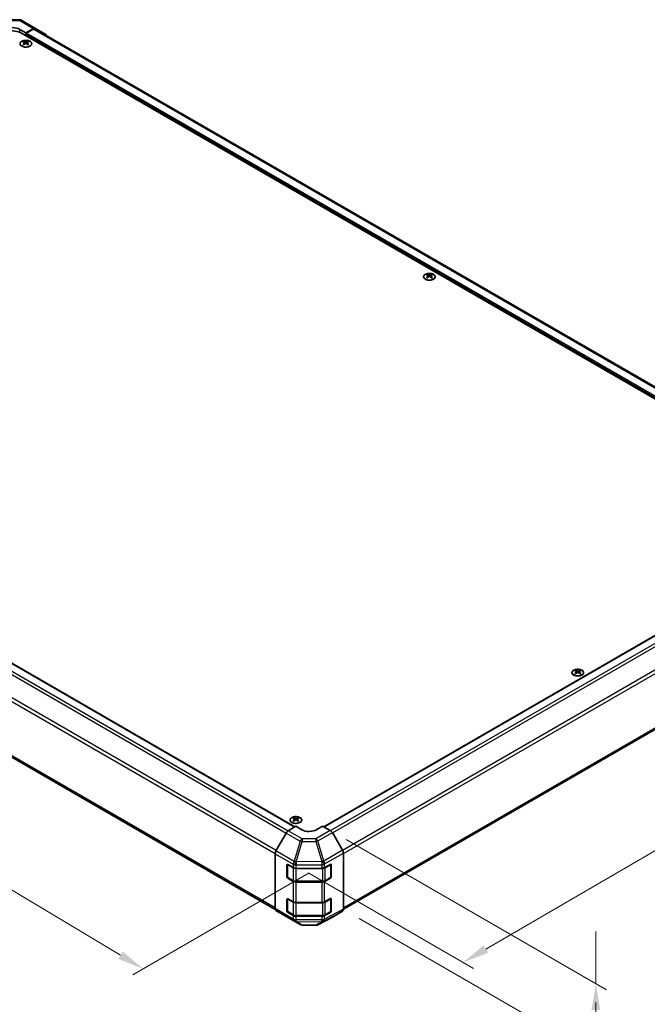
# Model space of a CAD drawing. Units: millimetres. Extents: x 72 to 8930, y 40 to 1445.
# Drawn here: x 491 to 790, y 739 to 1208 of the extents above; entities that cross this region are included whole.
import ezdxf

# ---------------------------------------------------------------- set-up
doc = ezdxf.new("R2010")
doc.units = ezdxf.units.MM
doc.header["$LTSCALE"] = 5
doc.layers.get('Defpoints').update_dxf_attribs({"lineweight": 25})
for name, color, linetype, lineweight in [('Dimension (ISO)', 7, 'Continuous', 18), ('Dimension (ISO) @ 1', 7, 'Continuous', 18), ('Visible (ISO)', 7, 'Continuous', 35), ('Visible Narrow (ISO)', 7, 'Continuous', 25)]:
    doc.layers.add(name, color=color, linetype=linetype, lineweight=lineweight)
doc.styles.add('Note Text (TK)', font='txt')
doc.dimstyles.new('Default - Method 1b (TK)', dxfattribs={"dimscale": 5, "dimtxt": 2.5, "dimasz": 2.5, "dimexe": 1, "dimexo": 1.5, "dimgap": 1, "dimtad": 1, "dimtoh": 1, "dimrnd": 1e-08, "dimdsep": 46, "dimtxsty": 'Note Text (TK)', "dimcen": 0.09, "dimdle": 5, "dimclrd": 100, "dimclre": 100, "dimclrt": 7, "dimadec": 1, "dimazin": 1, "dimtfac": 1, "dimtmove": 0, "dimatfit": 3, "dimfxl": 1, "dimtolj": 1, "dimlwd": -1, "dimlwe": -1, "dimarcsym": 0})

# ---------------------------------------------------------------- blocks, each defined once
blk = doc.blocks.new('*D111')
at = {"layer": 'Defpoints', "color": 0}
for p in [(903.48, 970.13), (984.31, 923.46), (621.04, 805.96)]:
    blk.add_point(p, dxfattribs=at)
at = {"layer": 'Dimension (ISO)', "color": 100}
for p, q in [((910.97, 965.8), (989.3, 920.58)), ((712.84, 765.48), (973.5, 917.17)), ((628.52, 801.63), (707.02, 756.31))]:
    blk.add_line(p, q, dxfattribs=at)
for points in [[(972.46, 918.97), (974.55, 915.37), (984.31, 923.46)], [(711.79, 767.28), (713.88, 763.68), (702.03, 759.19)]]:
    blk.add_solid(points, dxfattribs=at)
at = {"layer": 'Dimension (ISO)', "color": 7, "insert": (823.77, 841.76), "char_height": 12.5, "attachment_point": 4, "rotation": 30.1969, "style": 'Note Text (TK)'}
blk.add_mtext('\\A1;{\\Q-29.803;\\W0.818;\\H0.816x; D 400}', dxfattribs=at)
blk = doc.blocks.new('*D112')
at = {"layer": 'Defpoints', "color": 0}
for p in [(212.49, 1051.82), (133.29, 1006.09), (636.04, 806.09)]:
    blk.add_point(p, dxfattribs=at)
at = {"layer": 'Dimension (ISO)', "color": 100}
for p, q in [((205.06, 1047.53), (128.34, 1003.23)), ((538.77, 762.56), (144.01, 999.65)), ((628.61, 801.81), (544.54, 753.27))]:
    blk.add_line(p, q, dxfattribs=at)
for points in [[(145.08, 1001.44), (142.93, 997.87), (133.29, 1006.09)], [(539.85, 764.35), (537.7, 760.78), (549.49, 756.13)]]:
    blk.add_solid(points, dxfattribs=at)
at = {"layer": 'Dimension (ISO)', "color": 7, "insert": (329.44, 900.2), "char_height": 12.5, "attachment_point": 4, "rotation": 329.0115, "style": 'Note Text (TK)'}
blk.add_mtext('\\A1;{\\Q29.012;\\W0.810;\\H0.830x; W 600}', dxfattribs=at)
blk = doc.blocks.new('*D116')
at = {"layer": 'Defpoints', "color": 0}
for p in [(638.71, 822.06), (644.96, 784.51), (765.29, 715.04)]:
    blk.add_point(p, dxfattribs=at)
at = {"layer": 'Dimension (ISO) @ 1', "color": 100}
for p, q in [((646.21, 817.73), (770.29, 746.09)), ((652.46, 780.18), (770.29, 712.15)), ((765.29, 761.48), (765.29, 773.98)), ((765.29, 748.98), (765.29, 761.48)), ((765.29, 727.54), (765.29, 740.04)), ((765.29, 736.48), (765.29, 723.98)), ((765.29, 715.04), (765.29, 702.54)), ((765.29, 702.54), (765.29, 638.81))]:
    blk.add_line(p, q, dxfattribs=at)
for points in [[(763.2, 736.48), (767.37, 736.48), (765.29, 748.98)], [(763.2, 727.54), (767.37, 727.54), (765.29, 715.04)]]:
    blk.add_solid(points, dxfattribs=at)
at = {"layer": 'Dimension (ISO) @ 1', "color": 7, "insert": (755.16, 643.81), "char_height": 12.5, "attachment_point": 4, "rotation": 90, "style": 'Note Text (TK)'}
blk.add_mtext('\\A1;{\\Q30.000;\\W0.816;\\H0.816x; H 50.4}', dxfattribs=at)

msp = doc.modelspace()

# ---------------------------------------------------------------- linework, layer by layer
at = {"layer": 'Visible (ISO)'}
for p, q in [((484.0983, 1208.3539), (490.6906, 1208.2875)), ((491.6704, 1208.0197), (498.2768, 1204.2055)), ((490.808, 1203.7113), (493.6364, 1202.0783)), ((887.1413, 973.5875), (491.5151, 1202.0024)), ((497.3014, 1204.1204), (493.6364, 1202.0783)), ((493.6364, 1202.0783), (493.6364, 1200.7777)), ((493.6364, 1201.3901), (493.6364, 1200.7777)), ((497.0811, 1203.7871), (493.99, 1202.0024)), ((889.0507, 978.1598), (498.0811, 1203.8862)), ((498.2854, 1204.2004), (503.1304, 1201.3047)), ((492.6111, 1198.0013), (492.6111, 1197.6244)), ((493.1304, 1197.3417), (493.1888, 1196.798)), ((493.3193, 1196.8885), (493.1698, 1196.9748)), ((494.103, 1196.9748), (493.9535, 1196.8885)), ((494.1424, 1197.3417), (494.084, 1196.798)), ((494.6617, 1198.0013), (494.6617, 1197.6244)), ((684.9442, 1086.9577), (684.9442, 1086.5809)), ((685.4635, 1086.2982), (685.5218, 1085.7544)), ((685.6524, 1085.845), (685.5028, 1085.9313)), ((686.4361, 1085.9313), (686.2866, 1085.845)), ((686.4755, 1086.2982), (686.4171, 1085.7544)), ((686.9948, 1086.9577), (686.9948, 1086.5809)), ((230.4891, 1049.7506), (621.888, 823.7764)), ((221.3195, 1010.2948), (612.4713, 784.4633)), ((635.6184, 823.845), (885.4771, 968.1009)), ((644.9571, 784.4868), (894.6467, 928.6452)), ((755.6548, 898.347), (755.6548, 897.9701)), ((756.1741, 897.6875), (756.2325, 897.1437)), ((756.363, 897.2343), (756.2135, 897.3206)), ((757.1468, 897.3206), (756.9972, 897.2343)), ((757.1861, 897.6875), (757.1278, 897.1437)), ((757.7054, 898.347), (757.7054, 897.9701)), ((621.3045, 828.1283), (621.3045, 827.7514)), ((621.8238, 827.4688), (621.8822, 826.925)), ((622.0127, 827.0156), (621.8632, 827.1019)), ((622.7965, 827.1019), (622.647, 827.0156)), ((622.8359, 827.4688), (622.7775, 826.925)), ((623.3552, 828.1283), (623.3552, 827.7514)), ((618.6648, 821.8505), (622.3298, 824.0404)), ((625.1583, 822.4074), (622.3298, 824.0404)), ((635.0578, 824.1687), (632.2293, 822.4787)), ((635.0578, 824.1687), (638.7138, 822.0578)), ((644.5431, 812.6375), (639.7137, 821.0024)), ((617.6808, 820.7942), (612.8359, 812.304)), ((612.4304, 784.8296), (612.4304, 810.9253)), ((644.9573, 784.5111), (644.9573, 811.2438)), ((618.0872, 799.9187), (618.0872, 805.6342)), ((618.3529, 799.8371), (618.3529, 805.8762)), ((618.4408, 805.8383), (621.037, 804.3394)), ((622.4512, 804.0012), (634.6302, 804.0012)), ((636.0195, 804.3253), (638.8419, 805.8989)), ((639.0347, 799.8371), (639.0347, 805.8791)), ((639.2017, 805.6912), (639.2017, 799.9757)), ((621.037, 797.8074), (618.4408, 799.3063)), ((618.5029, 799.5772), (621.0991, 798.0783)), ((622.4512, 797.7507), (634.9364, 797.7507)), ((638.8419, 799.3669), (636.0195, 797.7933)), ((636.2885, 798.0783), (638.8847, 799.5772)), ((634.6302, 797.4692), (622.4512, 797.4692)), ((618.0872, 783.5888), (618.0872, 789.3042)), ((618.3529, 783.5071), (618.3529, 789.5463)), ((618.4408, 789.5084), (621.037, 788.0095)), ((636.0195, 787.9953), (638.8419, 789.5689)), ((639.0347, 783.5071), (639.0347, 789.5492)), ((639.2017, 789.3613), (639.2017, 783.6458)), ((612.8359, 783.9191), (617.6808, 781.0234)), ((622.4512, 787.6713), (634.6302, 787.6713)), ((639.7137, 780.8073), (644.5431, 783.5956)), ((617.6895, 781.0183), (624.2958, 777.2041)), ((621.037, 781.4775), (618.4408, 782.9764)), ((618.5029, 783.2473), (621.0991, 781.7484)), ((622.4512, 781.4207), (634.9364, 781.4207)), ((634.6302, 781.1393), (622.4512, 781.1393)), ((632.8353, 777.1083), (639.6961, 780.7975)), ((638.8419, 783.037), (636.0195, 781.4634)), ((636.2885, 781.7484), (638.8847, 783.2473)), ((625.2757, 776.9363), (631.868, 776.8699))]:
    msp.add_line(p, q, dxfattribs=at)
for centre, radius, start, end in [((490.6704, 1206.2876), 2, 60, 89.422611), ((638.7347, 805.8791), 0.3, 0, 11.870746), ((618.6529, 799.8371), 0.3, 180, 240), ((638.7347, 799.8371), 0.3, 300, 0), ((638.7347, 789.5492), 0.3, 0, 11.870746), ((618.6529, 783.5071), 0.3, 180, 240), ((638.7347, 783.5071), 0.3, 300, 0), ((625.2958, 778.9362), 2, 240, 269.422611), ((631.8881, 778.8698), 2, 269.422611, 298.268301)]:
    msp.add_arc(centre, radius, start, end, dxfattribs=at)
for centre, major_axis, ratio, start_param, end_param in [((487.2725, 1199.553), (6, 0), 0.57735027, 0.78539816, 2.35619449), ((487.2725, 1201.7413), (4.9998, -0.0743), 0.56718765, 0.79382545, 2.36462177), ((493.99, 1201.5942), (-0.25, -0.433), 0.57735027, 3.92699082, 5.49778714), ((497.0811, 1202.1541), (1, 1.7321), 0.57735027, 0, 0.78539816), ((497.2768, 1202.4734), (1, 1.7321), 0.57735027, 6.27445866, 7.05113018), ((502.1217, 1199.5777), (1, 1.7321), 0.57735027, 5.73888329, 6.27445866), ((492.8707, 1191.5648), (3.2043, 6.7271), 0.62547267, 0.69994966, 0.77562357), ((493.8882, 1191.3709), (-4.2226, 6.2245), 0.52483389, 5.52432463, 5.6901366), ((493.8882, 1191.0802), (3.2346, 6.7906), 0.62547267, 0.80431066, 0.97012263), ((492.8707, 1190.6806), (-4.183, 6.1663), 0.52483389, 5.41996363, 5.49563754), ((493.3846, 1191.0802), (3.2346, -6.7906), 0.62547267, 2.47033009, 2.63614206), ((493.3846, 1191.3709), (-4.2226, -6.2245), 0.52483389, 4.03350142, 4.19931339), ((493.8882, 1191.0802), (3.2346, 6.7906), 0.62547267, 0.5054506, 0.67126257), ((493.8882, 1191.3709), (-4.2226, 6.2245), 0.52483389, 5.22546457, 5.39127654), ((493.3846, 1191.3709), (-4.2226, -6.2245), 0.52483389, 3.73464136, 3.90045333), ((493.3846, 1191.0802), (3.2346, -6.7906), 0.62547267, 2.17147002, 2.33728199), ((494.4021, 1191.5648), (3.2043, -6.7271), 0.62547267, 2.36596909, 2.44164299), ((494.4021, 1190.6806), (-4.183, -6.1663), 0.52483389, 3.92914042, 4.00481433), ((685.2037, 1080.5213), (3.2043, 6.7271), 0.62547267, 0.69994966, 0.77562357), ((686.2212, 1080.3274), (-4.2226, 6.2245), 0.52483389, 5.52432463, 5.6901366), ((686.2212, 1080.0366), (3.2346, 6.7906), 0.62547267, 0.80431066, 0.97012263), ((685.2037, 1079.6371), (-4.183, 6.1663), 0.52483389, 5.41996363, 5.49563754), ((685.7177, 1080.0366), (3.2346, -6.7906), 0.62547267, 2.47033009, 2.63614206), ((685.7177, 1080.3274), (-4.2226, -6.2245), 0.52483389, 4.03350142, 4.19931339), ((686.2212, 1080.0366), (3.2346, 6.7906), 0.62547267, 0.5054506, 0.67126257), ((686.2212, 1080.3274), (-4.2226, 6.2245), 0.52483389, 5.22546457, 5.39127654), ((685.7177, 1080.3274), (-4.2226, -6.2245), 0.52483389, 3.73464136, 3.90045333), ((685.7177, 1080.0366), (3.2346, -6.7906), 0.62547267, 2.17147002, 2.33728199), ((686.7352, 1080.5213), (3.2043, -6.7271), 0.62547267, 2.36596909, 2.44164299), ((686.7352, 1079.6371), (-4.183, -6.1663), 0.52483389, 3.92914042, 4.00481433), ((755.9144, 891.9106), (3.2043, 6.7271), 0.62547267, 0.69994966, 0.77562357), ((756.9319, 891.7167), (-4.2226, 6.2245), 0.52483389, 5.52432463, 5.6901366), ((756.9319, 891.4259), (3.2346, 6.7906), 0.62547267, 0.80431066, 0.97012263), ((755.9144, 891.0264), (-4.183, 6.1663), 0.52483389, 5.41996363, 5.49563754), ((756.4284, 891.4259), (3.2346, -6.7906), 0.62547267, 2.47033009, 2.63614206), ((756.4284, 891.7167), (-4.2226, -6.2245), 0.52483389, 4.03350142, 4.19931339), ((756.9319, 891.4259), (3.2346, 6.7906), 0.62547267, 0.5054506, 0.67126257), ((756.9319, 891.7167), (-4.2226, 6.2245), 0.52483389, 5.22546457, 5.39127654), ((756.4284, 891.7167), (-4.2226, -6.2245), 0.52483389, 3.73464136, 3.90045333), ((756.4284, 891.4259), (3.2346, -6.7906), 0.62547267, 2.17147002, 2.33728199), ((757.4459, 891.9106), (3.2043, -6.7271), 0.62547267, 2.36596909, 2.44164299), ((757.4459, 891.0264), (-4.183, -6.1663), 0.52483389, 3.92914042, 4.00481433), ((621.5641, 821.6919), (3.2043, 6.7271), 0.62547267, 0.69994966, 0.77562357), ((622.5816, 821.498), (-4.2226, 6.2245), 0.52483389, 5.52432463, 5.6901366), ((622.5816, 821.2072), (3.2346, 6.7906), 0.62547267, 0.80431066, 0.97012263), ((621.5641, 820.8077), (-4.183, 6.1663), 0.52483389, 5.41996363, 5.49563754), ((622.0781, 821.2072), (3.2346, -6.7906), 0.62547267, 2.47033009, 2.63614206), ((622.0781, 821.498), (-4.2226, -6.2245), 0.52483389, 4.03350142, 4.19931339), ((622.5816, 821.2072), (3.2346, 6.7906), 0.62547267, 0.5054506, 0.67126257), ((622.5816, 821.498), (-4.2226, 6.2245), 0.52483389, 5.22546457, 5.39127654), ((622.0781, 821.498), (-4.2226, -6.2245), 0.52483389, 3.73464136, 3.90045333), ((622.0781, 821.2072), (3.2346, -6.7906), 0.62547267, 2.17147002, 2.33728199), ((623.0956, 821.6919), (3.2043, -6.7271), 0.62547267, 2.36596909, 2.44164299), ((623.0956, 820.8077), (-4.183, -6.1663), 0.52483389, 3.92914042, 4.00481433), ((618.6895, 820.232), (-1, -1.7321), 0.57735027, 3.94444411, 4.72111563), ((628.6938, 824.5199), (-4.9998, -0.0769), 0.58733688, 0.77636152, 2.34715785), ((638.7134, 820.4248), (-1, 1.7321), 0.57752615, 4.71238898, 5.49763485), ((613.8446, 811.7418), (-1, -1.7321), 0.57735027, 4.72111563, 5.49778714), ((643.5428, 812.06), (-1, 1.7321), 0.57752615, 3.92714311, 4.71238898), ((618.4408, 805.4301), (-0.25, 0.433), 0.57735027, 5.49778714, 7.06858347), ((622.4512, 805.1559), (2, 0), 0.57735027, 3.92699082, 4.71238898), ((634.6302, 805.1559), (2, 0), 0.57735027, 4.71238898, 5.48033385), ((638.8419, 805.4906), (0.2567, 0.4291), 0.58733688, 5.50682378, 7.07762011), ((618.4408, 799.7146), (0.25, -0.433), 0.57735027, 3.92699082, 5.49778714), ((622.4512, 798.6239), (-2, 0), 0.57735027, 0.78539816, 1.57079633), ((634.6302, 798.6239), (-2, 0), 0.57735027, 1.57079633, 2.3387412), ((638.8419, 799.7752), (0.2567, 0.4291), 0.58733688, 3.93602746, 5.50682378), ((618.4408, 789.1001), (-0.25, 0.433), 0.57735027, 5.49778714, 7.06858347), ((638.8419, 789.1607), (0.2567, 0.4291), 0.58733688, 5.50682378, 7.07762011), ((613.8446, 785.6461), (-1, -1.7321), 0.57735027, 5.49778714, 6.27445866), ((618.4408, 783.3846), (0.25, -0.433), 0.57735027, 3.92699082, 5.49778714), ((622.4512, 788.826), (2, 0), 0.57735027, 3.92699082, 4.71238898), ((634.6302, 788.826), (2, 0), 0.57735027, 4.71238898, 5.48033385), ((638.8419, 783.4452), (0.2567, 0.4291), 0.58733688, 3.93602746, 5.50682378), ((643.5428, 785.3282), (1.0003, -1.7326), 0.57717444, 0, 0.78524587), ((618.6895, 782.7504), (-1, -1.7321), 0.57735027, 6.27445866, 6.28318531), ((622.4512, 782.294), (-2, 0), 0.57735027, 0.78539816, 1.57079633), ((634.6302, 782.294), (-2, 0), 0.57735027, 1.57079633, 2.3387412), ((638.7134, 782.5399), (1.0003, -1.7326), 0.57717444, 6.26573733, 6.28318531)]:
    msp.add_ellipse(centre, major_axis=major_axis, ratio=ratio, start_param=start_param, end_param=end_param, dxfattribs=at)
for points, knots in [([(495.6023, 1195.7667), (495.8127, 1195.8882), (495.9892, 1196.0293), (496.2564, 1196.337), (496.3472, 1196.5035), (496.4331, 1196.844), (496.4288, 1197.0179), (496.3262, 1197.3559), (496.228, 1197.5198), (495.9475, 1197.8221), (495.7647, 1197.9602), (495.3332, 1198.1964), (495.0845, 1198.2943), (494.5464, 1198.4398), (494.2572, 1198.4874), (493.6676, 1198.5276), (493.3672, 1198.5202), (492.7857, 1198.4511), (492.5045, 1198.3895), (491.9899, 1198.218), (491.7565, 1198.1083), (491.361, 1197.8515), (491.199, 1197.7045), (490.9633, 1197.3883), (490.8895, 1197.2191), (490.8381, 1196.8764), (490.8599, 1196.7031), (490.9962, 1196.3693), (491.1108, 1196.2089), (491.4214, 1195.9165), (491.6179, 1195.7847), (492.0725, 1195.5635), (492.3307, 1195.4742), (492.8825, 1195.3471), (493.176, 1195.3093), (493.7687, 1195.2891), (494.0677, 1195.3066), (494.6414, 1195.3952), (494.9158, 1195.4663), (495.3217, 1195.6204), (495.4688, 1195.6896), (495.6023, 1195.7667)], [0, 0, 0, 0, 0.32060968, 0.32060968, 0.64072744, 0.64072744, 0.95891785, 0.95891785, 1.27728737, 1.27728737, 1.59750072, 1.59750072, 1.91811185, 1.91811185, 2.23863588, 2.23863588, 2.55908567, 2.55908567, 2.87954744, 2.87954744, 3.20010105, 3.20010105, 3.52069551, 3.52069551, 3.84055924, 3.84055924, 4.15845831, 4.15845831, 4.47722405, 4.47722405, 4.79759961, 4.79759961, 5.11820536, 5.11820536, 5.43871051, 5.43871051, 5.75915574, 5.75915574, 6.07962925, 6.07962925, 6.28318531, 6.28318531, 6.28318531, 6.28318531]), ([(493.0721, 1197.2476), (493.0899, 1197.2593), (493.1053, 1197.2736), (493.1258, 1197.3039), (493.1308, 1197.3199), (493.1308, 1197.3492), (493.1258, 1197.3644), (493.1053, 1197.3915), (493.0899, 1197.4035), (493.0721, 1197.4125)], [0.0307191633, 0.0307191633, 0.0307191633, 0.0307191633, 0.0383195288, 0.0383195288, 0.0459198942, 0.0459198942, 0.0535202597, 0.0535202597, 0.0611206252, 0.0611206252, 0.0611206252, 0.0611206252]), ([(493.4936, 1197.6558), (493.5116, 1197.6469), (493.5343, 1197.6392), (493.5841, 1197.629), (493.6111, 1197.6265), (493.6617, 1197.6265), (493.6888, 1197.629), (493.7385, 1197.6392), (493.7613, 1197.6469), (493.7792, 1197.6558)], [0.0307191633, 0.0307191633, 0.0307191633, 0.0307191633, 0.0383195288, 0.0383195288, 0.0459198942, 0.0459198942, 0.0535202597, 0.0535202597, 0.0611206252, 0.0611206252, 0.0611206252, 0.0611206252]), ([(493.7792, 1197.0042), (493.7613, 1197.0159), (493.7385, 1197.0259), (493.6888, 1197.0393), (493.6617, 1197.0426), (493.6111, 1197.0426), (493.5841, 1197.0393), (493.5343, 1197.0259), (493.5116, 1197.0159), (493.4936, 1197.0042)], [0.0307191633, 0.0307191633, 0.0307191633, 0.0307191633, 0.0383195288, 0.0383195288, 0.0459198942, 0.0459198942, 0.0535202597, 0.0535202597, 0.0611206252, 0.0611206252, 0.0611206252, 0.0611206252]), ([(494.2007, 1197.4125), (494.1829, 1197.4035), (494.1675, 1197.3915), (494.1471, 1197.3644), (494.142, 1197.3492), (494.142, 1197.3199), (494.1471, 1197.3039), (494.1675, 1197.2736), (494.1829, 1197.2593), (494.2007, 1197.2476)], [0.0307191633, 0.0307191633, 0.0307191633, 0.0307191633, 0.0383195288, 0.0383195288, 0.0459198942, 0.0459198942, 0.0535202597, 0.0535202597, 0.0611206252, 0.0611206252, 0.0611206252, 0.0611206252]), ([(687.9354, 1084.7232), (688.1457, 1084.8446), (688.3223, 1084.9858), (688.5895, 1085.2935), (688.6802, 1085.4599), (688.7662, 1085.8005), (688.7618, 1085.9744), (688.6592, 1086.3123), (688.561, 1086.4763), (688.2805, 1086.7785), (688.0977, 1086.9167), (687.6662, 1087.1529), (687.4175, 1087.2507), (686.8795, 1087.3963), (686.5903, 1087.4439), (686.0006, 1087.4841), (685.7003, 1087.4767), (685.1187, 1087.4076), (684.8376, 1087.3459), (684.323, 1087.1745), (684.0895, 1087.0647), (683.694, 1086.808), (683.532, 1086.661), (683.2963, 1086.3448), (683.2226, 1086.1755), (683.1711, 1085.8329), (683.193, 1085.6596), (683.3292, 1085.3258), (683.4438, 1085.1653), (683.7545, 1084.8729), (683.9509, 1084.7411), (684.4056, 1084.52), (684.6637, 1084.4307), (685.2155, 1084.3036), (685.509, 1084.2658), (686.1017, 1084.2456), (686.4008, 1084.2631), (686.9744, 1084.3517), (687.2488, 1084.4227), (687.6547, 1084.5769), (687.8018, 1084.6461), (687.9354, 1084.7232)], [0, 0, 0, 0, 0.32060968, 0.32060968, 0.64072744, 0.64072744, 0.95891785, 0.95891785, 1.27728737, 1.27728737, 1.59750072, 1.59750072, 1.91811185, 1.91811185, 2.23863588, 2.23863588, 2.55908567, 2.55908567, 2.87954744, 2.87954744, 3.20010105, 3.20010105, 3.52069551, 3.52069551, 3.84055924, 3.84055924, 4.15845831, 4.15845831, 4.47722405, 4.47722405, 4.79759961, 4.79759961, 5.11820536, 5.11820536, 5.43871051, 5.43871051, 5.75915574, 5.75915574, 6.07962925, 6.07962925, 6.28318531, 6.28318531, 6.28318531, 6.28318531]), ([(685.4052, 1086.204), (685.4229, 1086.2158), (685.4384, 1086.2301), (685.4588, 1086.2604), (685.4638, 1086.2764), (685.4638, 1086.3056), (685.4588, 1086.3208), (685.4384, 1086.348), (685.4229, 1086.3599), (685.4052, 1086.3689)], [0.0307191633, 0.0307191633, 0.0307191633, 0.0307191633, 0.0383195288, 0.0383195288, 0.0459198942, 0.0459198942, 0.0535202597, 0.0535202597, 0.0611206252, 0.0611206252, 0.0611206252, 0.0611206252]), ([(685.8266, 1086.6123), (685.8446, 1086.6034), (685.8673, 1086.5957), (685.9171, 1086.5854), (685.9441, 1086.5829), (685.9948, 1086.5829), (686.0218, 1086.5854), (686.0716, 1086.5957), (686.0943, 1086.6034), (686.1123, 1086.6123)], [0.0307191633, 0.0307191633, 0.0307191633, 0.0307191633, 0.0383195288, 0.0383195288, 0.0459198942, 0.0459198942, 0.0535202597, 0.0535202597, 0.0611206252, 0.0611206252, 0.0611206252, 0.0611206252]), ([(686.1123, 1085.9607), (686.0943, 1085.9723), (686.0716, 1085.9824), (686.0218, 1085.9958), (685.9948, 1085.9991), (685.9441, 1085.9991), (685.9171, 1085.9958), (685.8673, 1085.9824), (685.8446, 1085.9723), (685.8266, 1085.9607)], [0.0307191633, 0.0307191633, 0.0307191633, 0.0307191633, 0.0383195288, 0.0383195288, 0.0459198942, 0.0459198942, 0.0535202597, 0.0535202597, 0.0611206252, 0.0611206252, 0.0611206252, 0.0611206252]), ([(686.5337, 1086.3689), (686.516, 1086.3599), (686.5006, 1086.348), (686.4801, 1086.3208), (686.4751, 1086.3056), (686.4751, 1086.2764), (686.4801, 1086.2604), (686.5006, 1086.2301), (686.516, 1086.2158), (686.5337, 1086.204)], [0.0307191633, 0.0307191633, 0.0307191633, 0.0307191633, 0.0383195288, 0.0383195288, 0.0459198942, 0.0459198942, 0.0535202597, 0.0535202597, 0.0611206252, 0.0611206252, 0.0611206252, 0.0611206252]), ([(754.7142, 896.1125), (754.9246, 895.991), (755.1687, 895.8893), (755.6999, 895.7355), (755.9868, 895.6835), (756.5744, 895.6342), (756.875, 895.637), (757.4595, 895.6971), (757.7434, 895.7544), (758.2657, 895.9178), (758.5041, 896.0239), (758.9113, 896.2745), (759.08, 896.4188), (759.3301, 896.7313), (759.4117, 896.8993), (759.4789, 897.2412), (759.4651, 897.4148), (759.3441, 897.7507), (759.237, 897.9128), (758.9399, 898.2098), (758.7496, 898.3446), (758.3054, 898.5727), (758.0514, 898.6659), (757.5057, 898.8015), (757.214, 898.8438), (756.6225, 898.8731), (756.3227, 898.8602), (755.7452, 898.7805), (755.4676, 898.7137), (754.9626, 898.5329), (754.7353, 898.4189), (754.354, 898.1549), (754.2002, 898.005), (753.982, 897.6846), (753.9175, 897.5141), (753.8849, 897.1708), (753.9162, 896.9981), (754.0706, 896.667), (754.1939, 896.5087), (754.4608, 896.2745), (754.5807, 896.1895), (754.7142, 896.1125)], [0, 0, 0, 0, 0.32060968, 0.32060968, 0.64114281, 0.64114281, 0.96159567, 0.96159567, 1.28205302, 1.28205302, 1.60259725, 1.60259725, 1.92320098, 1.92320098, 2.2431889, 2.2431889, 2.56120702, 2.56120702, 2.87978811, 2.87978811, 3.20009662, 3.20009662, 3.52070608, 3.52070608, 3.84121964, 3.84121964, 4.16166657, 4.16166657, 4.48213438, 4.48213438, 4.80269908, 4.80269908, 5.12327638, 5.12327638, 5.44297432, 5.44297432, 5.76076841, 5.76076841, 6.07975557, 6.07975557, 6.28318531, 6.28318531, 6.28318531, 6.28318531]), ([(756.1158, 897.5933), (756.1336, 897.6051), (756.149, 897.6194), (756.1695, 897.6497), (756.1745, 897.6657), (756.1745, 897.6949), (756.1695, 897.7101), (756.149, 897.7373), (756.1336, 897.7492), (756.1158, 897.7582)], [0.0307191633, 0.0307191633, 0.0307191633, 0.0307191633, 0.0383195288, 0.0383195288, 0.0459198942, 0.0459198942, 0.0535202597, 0.0535202597, 0.0611206252, 0.0611206252, 0.0611206252, 0.0611206252]), ([(756.5373, 898.0016), (756.5553, 897.9927), (756.578, 897.985), (756.6278, 897.9747), (756.6548, 897.9722), (756.7055, 897.9722), (756.7325, 897.9747), (756.7822, 897.985), (756.805, 897.9927), (756.823, 898.0016)], [0.0307191633, 0.0307191633, 0.0307191633, 0.0307191633, 0.0383195288, 0.0383195288, 0.0459198942, 0.0459198942, 0.0535202597, 0.0535202597, 0.0611206252, 0.0611206252, 0.0611206252, 0.0611206252]), ([(756.823, 897.35), (756.805, 897.3616), (756.7822, 897.3717), (756.7325, 897.3851), (756.7055, 897.3884), (756.6548, 897.3884), (756.6278, 897.3851), (756.578, 897.3717), (756.5553, 897.3616), (756.5373, 897.35)], [0.0307191633, 0.0307191633, 0.0307191633, 0.0307191633, 0.0383195288, 0.0383195288, 0.0459198942, 0.0459198942, 0.0535202597, 0.0535202597, 0.0611206252, 0.0611206252, 0.0611206252, 0.0611206252]), ([(757.2444, 897.7582), (757.2267, 897.7492), (757.2112, 897.7373), (757.1908, 897.7101), (757.1858, 897.6949), (757.1858, 897.6657), (757.1908, 897.6497), (757.2112, 897.6194), (757.2267, 897.6051), (757.2444, 897.5933)], [0.0307191633, 0.0307191633, 0.0307191633, 0.0307191633, 0.0383195288, 0.0383195288, 0.0459198942, 0.0459198942, 0.0535202597, 0.0535202597, 0.0611206252, 0.0611206252, 0.0611206252, 0.0611206252]), ([(620.3639, 828.1754), (620.1536, 828.0539), (619.977, 827.9127), (619.7098, 827.6051), (619.6191, 827.4386), (619.5331, 827.0981), (619.5375, 826.9241), (619.6401, 826.5862), (619.7383, 826.4223), (620.0188, 826.12), (620.2016, 825.9818), (620.6331, 825.7457), (620.8818, 825.6478), (621.4198, 825.5023), (621.709, 825.4546), (622.2987, 825.4144), (622.5991, 825.4218), (623.1806, 825.4909), (623.4617, 825.5526), (623.9764, 825.724), (624.2098, 825.8338), (624.6053, 826.0906), (624.7673, 826.2375), (625.003, 826.5538), (625.0768, 826.723), (625.1282, 827.0657), (625.1063, 827.239), (624.9701, 827.5728), (624.8555, 827.7332), (624.5448, 828.0256), (624.3484, 828.1574), (623.8937, 828.3786), (623.6356, 828.4679), (623.0838, 828.595), (622.7903, 828.6327), (622.1976, 828.653), (621.8985, 828.6354), (621.3249, 828.5469), (621.0505, 828.4758), (620.6446, 828.3217), (620.4975, 828.2525), (620.3639, 828.1754)], [0, 0, 0, 0, 0.32060968, 0.32060968, 0.64072744, 0.64072744, 0.95891785, 0.95891785, 1.27728737, 1.27728737, 1.59750072, 1.59750072, 1.91811185, 1.91811185, 2.23863588, 2.23863588, 2.55908567, 2.55908567, 2.87954744, 2.87954744, 3.20010105, 3.20010105, 3.52069551, 3.52069551, 3.84055924, 3.84055924, 4.15845831, 4.15845831, 4.47722405, 4.47722405, 4.79759961, 4.79759961, 5.11820536, 5.11820536, 5.43871051, 5.43871051, 5.75915574, 5.75915574, 6.07962925, 6.07962925, 6.28318531, 6.28318531, 6.28318531, 6.28318531]), ([(621.7656, 827.3746), (621.7833, 827.3864), (621.7987, 827.4007), (621.8192, 827.431), (621.8242, 827.447), (621.8242, 827.4762), (621.8192, 827.4914), (621.7987, 827.5186), (621.7833, 827.5305), (621.7656, 827.5395)], [0.0307191633, 0.0307191633, 0.0307191633, 0.0307191633, 0.0383195288, 0.0383195288, 0.0459198942, 0.0459198942, 0.0535202597, 0.0535202597, 0.0611206252, 0.0611206252, 0.0611206252, 0.0611206252]), ([(622.187, 827.7829), (622.205, 827.774), (622.2277, 827.7663), (622.2775, 827.756), (622.3045, 827.7535), (622.3552, 827.7535), (622.3822, 827.756), (622.432, 827.7663), (622.4547, 827.774), (622.4727, 827.7829)], [0.0307191633, 0.0307191633, 0.0307191633, 0.0307191633, 0.0383195288, 0.0383195288, 0.0459198942, 0.0459198942, 0.0535202597, 0.0535202597, 0.0611206252, 0.0611206252, 0.0611206252, 0.0611206252]), ([(622.4727, 827.1313), (622.4547, 827.1429), (622.432, 827.153), (622.3822, 827.1664), (622.3552, 827.1697), (622.3045, 827.1697), (622.2775, 827.1664), (622.2277, 827.153), (622.205, 827.1429), (622.187, 827.1313)], [0.0307191633, 0.0307191633, 0.0307191633, 0.0307191633, 0.0383195288, 0.0383195288, 0.0459198942, 0.0459198942, 0.0535202597, 0.0535202597, 0.0611206252, 0.0611206252, 0.0611206252, 0.0611206252]), ([(622.8941, 827.5395), (622.8764, 827.5305), (622.8609, 827.5186), (622.8405, 827.4914), (622.8355, 827.4762), (622.8355, 827.447), (622.8405, 827.431), (622.8609, 827.4007), (622.8764, 827.3864), (622.8941, 827.3746)], [0.0307191633, 0.0307191633, 0.0307191633, 0.0307191633, 0.0383195288, 0.0383195288, 0.0459198942, 0.0459198942, 0.0535202597, 0.0535202597, 0.0611206252, 0.0611206252, 0.0611206252, 0.0611206252]), ([(621.0991, 798.0783), (621.1738, 798.0352), (621.253, 797.9962), (621.4188, 797.9267), (621.5053, 797.8961), (621.6841, 797.8435), (621.7764, 797.8215), (621.9647, 797.7862), (622.0608, 797.7729), (622.255, 797.7551), (622.3531, 797.7507), (622.4512, 797.7507)], [4.71238898, 4.71238898, 4.71238898, 4.71238898, 4.869468613, 4.869468613, 5.026548246, 5.026548246, 5.183627878, 5.183627878, 5.340707511, 5.340707511, 5.497787144, 5.497787144, 5.497787144, 5.497787144]), ([(634.9364, 797.7507), (635.0345, 797.7507), (635.1326, 797.7551), (635.3268, 797.7729), (635.4229, 797.7862), (635.6113, 797.8215), (635.7035, 797.8435), (635.8823, 797.8961), (635.9689, 797.9267), (636.1346, 797.9962), (636.2138, 798.0352), (636.2885, 798.0783)], [5.497787144, 5.497787144, 5.497787144, 5.497787144, 5.654866776, 5.654866776, 5.811946409, 5.811946409, 5.969026042, 5.969026042, 6.126105675, 6.126105675, 6.283185307, 6.283185307, 6.283185307, 6.283185307]), ([(621.0991, 781.7484), (621.1738, 781.7053), (621.253, 781.6663), (621.4188, 781.5968), (621.5053, 781.5662), (621.6841, 781.5136), (621.7764, 781.4916), (621.9647, 781.4562), (622.0608, 781.4429), (622.255, 781.4252), (622.3531, 781.4207), (622.4512, 781.4207)], [4.71238898, 4.71238898, 4.71238898, 4.71238898, 4.869468613, 4.869468613, 5.026548246, 5.026548246, 5.183627878, 5.183627878, 5.340707511, 5.340707511, 5.497787144, 5.497787144, 5.497787144, 5.497787144]), ([(634.9364, 781.4207), (635.0345, 781.4207), (635.1326, 781.4252), (635.3268, 781.4429), (635.4229, 781.4562), (635.6113, 781.4916), (635.7035, 781.5136), (635.8823, 781.5662), (635.9689, 781.5968), (636.1346, 781.6663), (636.2138, 781.7053), (636.2885, 781.7484)], [5.497787144, 5.497787144, 5.497787144, 5.497787144, 5.654866776, 5.654866776, 5.811946409, 5.811946409, 5.969026042, 5.969026042, 6.126105675, 6.126105675, 6.283185307, 6.283185307, 6.283185307, 6.283185307])]:
    msp.add_open_spline(points, degree=3, knots=knots, dxfattribs=at)
at = {"layer": 'Visible Narrow (ISO)'}
for p, q in [((484.1028, 1208.001), (490.6951, 1207.9346)), ((490.6951, 1207.9346), (497.3014, 1204.1204)), ((490.808, 1202.3518), (490.808, 1203.7113)), ((885.3736, 975.2205), (493.6364, 1201.3901)), ((885.3736, 976.037), (493.99, 1202.0024)), ((888.4647, 977.8217), (497.0811, 1203.7871)), ((493.0721, 1197.2476), (493.1089, 1196.7409)), ((493.4936, 1197.6558), (493.4439, 1196.9719)), ((493.7792, 1197.6558), (493.8289, 1196.9719)), ((494.2007, 1197.2476), (494.1639, 1196.7409)), ((685.4052, 1086.204), (685.4419, 1085.6974)), ((685.8266, 1086.6123), (685.777, 1085.9283)), ((686.1123, 1086.6123), (686.1619, 1085.9283)), ((686.5337, 1086.204), (686.497, 1085.6974)), ((226.148, 1046.8855), (617.698, 820.824)), ((227.148, 1047.9411), (618.7059, 821.8751)), ((230.2391, 1049.7258), (621.744, 823.6904)), ((220.9053, 1037.1286), (612.4363, 811.0781)), ((612.9116, 812.4367), (221.3195, 1038.5224)), ((612.4304, 785.1633), (220.9053, 1011.2104)), ((635.7649, 823.7604), (885.7271, 968.0762)), ((638.8495, 821.9719), (888.8183, 966.2915)), ((639.7849, 820.879), (889.8183, 965.2358)), ((894.6467, 956.8728), (644.6109, 812.5145)), ((644.9573, 811.0815), (895.0609, 955.4789)), ((895.0609, 929.5607), (644.9573, 785.1633)), ((756.1158, 897.5933), (756.1526, 897.0867)), ((756.5373, 898.0016), (756.4877, 897.3176)), ((756.823, 898.0016), (756.8726, 897.3176)), ((757.2444, 897.5933), (757.2076, 897.0867)), ((621.7656, 827.3746), (621.8023, 826.868)), ((622.187, 827.7829), (622.1374, 827.0989)), ((622.4727, 827.7829), (622.5223, 827.0989)), ((622.8941, 827.3746), (622.8574, 826.868)), ((625.2712, 818.0363), (618.6648, 821.8505)), ((638.7138, 822.0578), (631.8634, 818.1028)), ((632.8529, 817.0413), (639.7137, 821.0024)), ((617.6808, 820.7942), (624.2871, 816.9801)), ((624.2871, 816.9801), (621.4518, 807.3405)), ((622.4431, 807.1042), (625.2785, 816.7438)), ((631.8634, 818.1028), (625.2712, 818.0363)), ((625.2785, 816.7438), (631.8708, 816.8102)), ((631.8708, 816.8102), (634.6298, 807.25)), ((635.612, 807.4811), (632.8529, 817.0413)), ((621.4425, 807.335), (612.8359, 812.304)), ((644.5431, 812.6375), (635.612, 807.4811)), ((612.4304, 810.9253), (621.037, 805.9563)), ((621.4518, 807.3405), (621.4425, 807.335)), ((634.6129, 807.2269), (622.4431, 807.1042)), ((634.6298, 807.25), (634.6129, 807.2269)), ((636.0365, 806.0934), (644.9573, 811.2438)), ((618.0872, 805.6342), (618.3529, 805.7876)), ((618.4408, 799.7146), (618.4408, 805.7567)), ((618.4408, 805.7567), (621.037, 804.2577)), ((621.037, 805.9563), (621.037, 804.3394)), ((621.037, 804.2577), (621.037, 798.2157)), ((622.4512, 805.6181), (622.4605, 805.6236)), ((622.4512, 804.0012), (622.4512, 805.6181)), ((622.4512, 804.0012), (622.4512, 803.9195)), ((622.4512, 803.9195), (634.9364, 803.9195)), ((622.4512, 797.8775), (622.4512, 803.9195)), ((622.4605, 805.6236), (634.6302, 805.7462)), ((634.6302, 805.7462), (634.6302, 804.0012)), ((634.9364, 804.0148), (634.9364, 803.9195)), ((634.9364, 803.9195), (634.9364, 797.8775)), ((636.0195, 806.0703), (636.0365, 806.0934)), ((636.0195, 804.3253), (636.0195, 806.0703)), ((636.3507, 804.2577), (638.9469, 805.7567)), ((636.3507, 798.2157), (636.3507, 804.2577)), ((638.9469, 805.7567), (638.9469, 799.7146)), ((639.0347, 805.7876), (639.2017, 805.6912)), ((618.3529, 800.0721), (618.0872, 799.9187)), ((621.037, 798.2157), (618.4408, 799.7146)), ((618.4408, 799.3063), (618.7064, 799.4597)), ((621.037, 797.8074), (621.037, 788.0095)), ((622.4512, 797.8775), (622.4512, 797.7507)), ((634.9364, 797.8775), (622.4512, 797.8775)), ((634.9364, 797.8775), (634.9364, 797.7507)), ((636.0195, 787.9953), (636.0195, 797.7933)), ((638.9469, 799.7146), (636.3507, 798.2157)), ((638.6812, 799.4597), (638.8419, 799.3669)), ((639.2017, 799.9757), (639.0347, 800.0721)), ((622.4512, 787.6713), (622.4512, 797.4692)), ((634.6302, 797.4692), (634.6302, 787.6713)), ((618.0872, 789.3042), (618.3529, 789.4576)), ((618.4408, 783.3846), (618.4408, 789.4267)), ((618.4408, 789.4267), (621.037, 787.9278)), ((636.3507, 787.9278), (638.9469, 789.4267)), ((638.9469, 789.4267), (638.9469, 783.3846)), ((639.0347, 789.4576), (639.2017, 789.3613)), ((621.037, 779.8606), (612.4304, 784.8296)), ((612.8359, 783.9191), (621.4425, 778.9501)), ((618.3529, 783.7422), (618.0872, 783.5888)), ((621.037, 787.9278), (621.037, 781.8857)), ((622.4512, 787.6713), (622.4512, 787.5896)), ((622.4512, 787.5896), (634.9364, 787.5896)), ((622.4512, 781.5475), (622.4512, 787.5896)), ((634.9364, 787.6849), (634.9364, 787.5896)), ((634.9364, 787.5896), (634.9364, 781.5475)), ((635.612, 778.793), (644.5431, 783.5956)), ((644.9573, 784.5111), (636.0365, 779.7141)), ((636.3507, 781.8857), (636.3507, 787.9278)), ((639.2017, 783.6458), (639.0347, 783.7422)), ((624.2871, 777.2092), (617.6808, 781.0234)), ((621.037, 781.8857), (618.4408, 783.3846)), ((618.4408, 782.9764), (618.7064, 783.1298)), ((621.037, 781.4775), (621.037, 779.8606)), ((621.4425, 778.9501), (621.4518, 778.9447)), ((621.4518, 778.9447), (624.2871, 777.2092)), ((622.4512, 781.5475), (622.4512, 781.4207)), ((634.9364, 781.5475), (622.4512, 781.5475)), ((622.4512, 779.5224), (622.4512, 781.1393)), ((622.4605, 779.5169), (622.4512, 779.5224)), ((634.6302, 779.3943), (622.4605, 779.5169)), ((639.7137, 780.8073), (632.8529, 777.1181)), ((632.8529, 777.1181), (635.612, 778.793)), ((634.6302, 781.1393), (634.6302, 779.3943)), ((634.9364, 781.5475), (634.9364, 781.4207)), ((636.0195, 779.7183), (636.0195, 781.4634)), ((636.0365, 779.7141), (636.0195, 779.7183)), ((638.9469, 783.3846), (636.3507, 781.8857)), ((638.6812, 783.1298), (638.8419, 783.037)), ((622.4431, 778.7026), (634.6129, 778.58)), ((625.2785, 776.9672), (622.4431, 778.7026)), ((631.8708, 776.9008), (625.2785, 776.9672)), ((634.6298, 778.5757), (631.8708, 776.9008)), ((634.6129, 778.58), (634.6298, 778.5757))]:
    msp.add_line(p, q, dxfattribs=at)
for centre, major_axis, ratio, start_param, end_param in [((490.6704, 1206.2876), (0.0202, 1.9999), 0.00712546, 5.68008253, 6.28318531), ((490.6704, 1206.2876), (1, 1.7321), 0.57735027, 0, 0.76794487), ((625.2958, 816.4179), (-1, -1.7321), 0.57735027, 3.94444411, 4.72111563), ((625.2958, 816.4179), (-1.9187, 0.5644), 0.15413031, 4.76672481, 5.31060819), ((625.2958, 816.4179), (-0.0202, 1.9999), 0.00712546, 0.62778483, 1.40701248), ((631.8881, 816.4843), (-1, 1.7321), 0.55702521, 4.71238898, 5.49763485), ((631.8881, 816.4843), (0.0202, -1.9999), 0.00712546, 3.76937748, 4.54860513), ((631.8881, 816.4843), (1.9216, 0.5546), 0.15909607, 0.99951712, 1.53393167), ((622.4512, 806.7728), (-1, -1.7321), 0.57735027, 4.72111563, 5.49778714), ((622.4512, 806.7728), (1.0131, -1.7244), 0.33721178, 4.19126883, 5.23344279), ((622.4605, 806.7783), (1.9187, -0.5644), 0.15413031, 1.62513216, 2.16901554), ((622.4605, 806.7783), (1.0131, -1.7244), 0.33721178, 4.19126883, 5.23344279), ((622.4605, 806.7783), (-0.0202, 1.9999), 0.00712546, 1.40701248, 2.18624013), ((634.6302, 806.9009), (1.6138, -1.1814), 0.12705667, 0.63370877, 1.67424898), ((634.6302, 806.9009), (0.0202, -1.9999), 0.00712546, 4.54860514, 5.32783279), ((634.6472, 806.924), (1.9216, 0.5546), 0.15909607, 0.99951712, 1.53393167), ((634.6472, 806.924), (1.6138, -1.1814), 0.12705667, 0.63370877, 1.67424898), ((634.6472, 806.924), (-1, 1.7321), 0.55702521, 3.92714311, 4.71238898), ((618.6529, 805.8791), (-0.3, 0), 0.57735027, 0.01683116, 0.78539816), ((618.6529, 805.8791), (0.15, 0.2598), 0.57735027, 2.06167901, 2.35619449), ((622.4512, 806.7728), (-2, 0), 0.57735027, 0.78539816, 1.57079633), ((621.2491, 804.3802), (0.15, 0.2598), 0.57735027, 2.06156807, 2.35619449), ((622.4512, 805.0742), (2, 0), 0.57735027, 3.92699082, 4.71238898), ((634.6302, 806.9009), (-2, 0), 0.57735027, 1.57079633, 2.3387412), ((634.9364, 805.0742), (2, 0), 0.57735027, 4.71238898, 5.49778714), ((636.1385, 804.3802), (-0.15, 0.2598), 0.57735027, 3.92699082, 4.73692474), ((638.7347, 805.8791), (0.15, -0.2598), 0.57735027, 0.78539816, 1.42695697), ((638.7347, 805.8791), (0.3, 0), 0.57735027, 5.49778714, 6.28318531), ((618.6529, 799.8371), (-0.3, 0), 0.57735027, 0, 0.78539816), ((618.6529, 799.8371), (-0.15, -0.2598), 0.57735027, 5.49778714, 6.28318531), ((621.2491, 798.3381), (-0.15, -0.2598), 0.57735027, 5.49778714, 6.28318531), ((622.4512, 799.0322), (-2, 0), 0.57735027, 0.78539816, 1.57079633), ((634.9364, 799.0322), (-2, 0), 0.57735027, 1.57079633, 2.35619449), ((636.1385, 798.3381), (0.15, -0.2598), 0.57735027, 0, 0.78539816), ((638.7347, 799.8371), (0.15, -0.2598), 0.57735027, 0, 0.78539816), ((638.7347, 799.8371), (0.3, 0), 0.57735027, 5.49778714, 6.28318531), ((618.6529, 789.5492), (-0.3, 0), 0.57735027, 0.01683116, 0.78539816), ((618.6529, 789.5492), (0.15, 0.2598), 0.57735027, 2.06167901, 2.35619449), ((638.7347, 789.5492), (0.15, -0.2598), 0.57735027, 0.78539816, 1.42695697), ((638.7347, 789.5492), (0.3, 0), 0.57735027, 5.49778714, 6.28318531), ((618.6529, 783.5071), (-0.3, 0), 0.57735027, 0, 0.78539816), ((621.2491, 788.0503), (0.15, 0.2598), 0.57735027, 2.06156807, 2.35619449), ((622.4512, 788.7443), (2, 0), 0.57735027, 3.92699082, 4.71238898), ((634.9364, 788.7443), (2, 0), 0.57735027, 4.71238898, 5.49778714), ((636.1385, 788.0503), (-0.15, 0.2598), 0.57735027, 3.92699082, 4.73692474), ((638.7347, 783.5071), (0.3, 0), 0.57735027, 5.49778714, 6.28318531), ((618.6529, 783.5071), (-0.15, -0.2598), 0.57735027, 5.49778714, 6.28318531), ((621.2491, 782.0082), (-0.15, -0.2598), 0.57735027, 5.49778714, 6.28318531), ((622.4512, 782.7022), (-2, 0), 0.57735027, 0.78539816, 1.57079633), ((622.4512, 780.6771), (2, 0), 0.57735027, 3.92699082, 4.71238898), ((622.4512, 780.6771), (-1, -1.7321), 0.57735027, 5.49778714, 6.27445866), ((622.4512, 780.6771), (-1.0131, -1.7244), 0.33721178, 0.00756855, 1.04974251), ((622.4605, 780.6716), (-1.0131, -1.7244), 0.33721178, 0.00756855, 1.04974251), ((622.4605, 780.6716), (-1.0441, -1.7058), 0.94506176, 0.0217985, 0.56568188), ((622.4605, 780.6716), (-0.0202, -1.9999), 0.00712546, 0.17612487, 0.95535252), ((634.6302, 780.549), (-0.4867, -1.9399), 0.79692347, 0.29427525, 1.33481546), ((634.6302, 780.549), (-0.0202, -1.9999), 0.00712546, 0.17612487, 0.95535252), ((634.6472, 780.5447), (-0.4867, -1.9399), 0.79692347, 0.29427525, 1.33481546), ((634.6472, 780.5447), (1.0379, -1.7096), 0.94733543, 5.70426592, 6.23868046), ((634.6302, 780.549), (2, 0), 0.57735027, 4.71238898, 5.48033385), ((634.9364, 782.7022), (-2, 0), 0.57735027, 1.57079633, 2.35619449), ((634.6472, 780.5447), (0.9472, -1.7615), 0.57717444, 0.01744798, 0.80269385), ((636.1385, 782.0082), (0.15, -0.2598), 0.57735027, 0, 0.78539816), ((638.7347, 783.5071), (0.15, -0.2598), 0.57735027, 0, 0.78539816), ((625.2958, 778.9362), (-1.0441, -1.7058), 0.94506176, 0.0217985, 0.56568188), ((625.2958, 778.9362), (-1, -1.7321), 0.57735027, 6.27445866, 6.28318531), ((625.2958, 778.9362), (-0.0202, -1.9999), 0.00712546, 0, 0.17612487), ((631.8881, 778.8698), (-0.0202, -1.9999), 0.00712546, 0, 0.17612487), ((631.8881, 778.8698), (1.0379, -1.7096), 0.94733543, 5.70426592, 6.23868046), ((631.8881, 778.8698), (0.9472, -1.7615), 0.57717444, 0, 0.01744798)]:
    msp.add_ellipse(centre, major_axis=major_axis, ratio=ratio, start_param=start_param, end_param=end_param, dxfattribs=at)
for centre, major_axis in [((493.6364, 1196.9151), (-2.7768, 0)), ((685.9695, 1085.8716), (-2.7768, 0)), ((756.6801, 897.2609), (-2.7768, 0)), ((622.3298, 827.0421), (2.7768, 0))]:
    msp.add_ellipse(centre, major_axis=major_axis, ratio=0.57735027, dxfattribs=at)

# ---------------------------------------------------------------- dimensions: what is measured, and where the dimension line sits
at = {"layer": 'Dimension (ISO) @ 1', "color": 100}
for base, p1, p2, angle, text, override, picture, middle, dimtype in [((133.2903, 1006.0886), (636.0365, 806.0934), (212.4921, 1051.8158), 329.011538, '{\\Q29.012;\\W0.810;\\H0.830x; W 600}', {"dimscale": 1, "dimtxt": 12.5, "dimasz": 12.5, "dimexe": 5, "dimexo": 7.5, "dimgap": 5, "dimtoh": 0, "dimdec": 2, "dimlfac": 1.223673, "dimcen": 0.45, "dimtp": 0, "dimtm": 0, "dimtdec": 2, "dimtix": 0, "dimtofl": 0, "dimtmove": 0, "dimatfit": 1}, '*D112', (341.3896, 881.1069), 128), ((984.3082, 923.4612), (621.037, 805.9563), (903.4837, 970.1253), 210.196924, '{\\Q-29.803;\\W0.818;\\H0.816x; D 400}', {"dimscale": 1, "dimtxt": 12.5, "dimasz": 12.5, "dimexe": 5, "dimexo": 7.5, "dimgap": 5, "dimtoh": 0, "dimdec": 2, "dimlfac": 1.221949, "dimcen": 0.45, "dimtp": 0, "dimtm": 0, "dimtdec": 2, "dimtix": 0, "dimtofl": 0, "dimtmove": 0, "dimatfit": 1}, '*D111', (843.1705, 841.3273), 128), ((765.2869, 715.0387), (638.7138, 822.0578), (644.9573, 784.5111), 90, '{\\Q30.000;\\W0.816;\\H0.816x; H 50.4}', {"dimscale": 1, "dimtxt": 12.5, "dimasz": 12.5, "dimexe": 5, "dimexo": 7.5, "dimgap": 5, "dimtoh": 0, "dimlfac": 1.107164, "dimcen": 0.45, "dimtix": 0, "dimtofl": 0, "dimtmove": 0, "dimatfit": 1}, '*D116', (765.2869, 664.4242), 160)]:
    dim = msp.add_linear_dim(base=base, p1=p1, p2=p2, angle=angle, text=text, dimstyle='Default - Method 1b (TK)', override=override, dxfattribs=at)
    dim.commit()
    dim.dimension.update_dxf_attribs({"geometry": picture, "text_midpoint": middle, "dimtype": dimtype})

doc.saveas('drawing.dxf')
